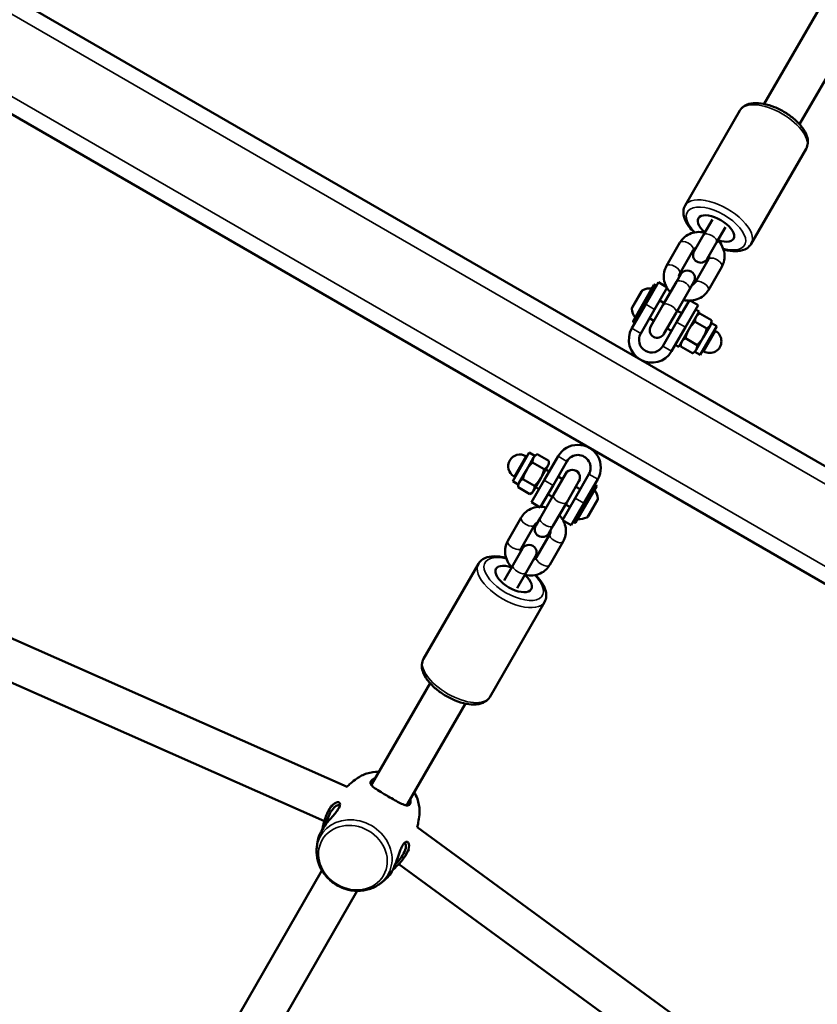
# Model space of a CAD drawing. Units: millimetres. Extents: x 16579 to 18880, y 3647 to 5030.
# Drawn here: x 17871 to 17902, y 4040 to 4079 of the extents above; entities that cross this region are included whole.
import ezdxf

# ---------------------------------------------------------------- set-up
doc = ezdxf.new("R2010")
doc.units = ezdxf.units.MM
doc.header["$LTSCALE"] = 10
doc.layers.add('Widoczne (ISO)', color=7, linetype='Continuous', lineweight=50)
doc.layers.add('Widoczne wąskie (ISO)', color=7, linetype='Continuous', lineweight=35)
doc.styles.get("Standard").update_dxf_attribs({"font": 'tahoma.ttf'})
doc.dimstyles.new('Karol 25', dxfattribs={"dimtxt": 25, "dimasz": 25, "dimexe": 0.18, "dimexo": 0.0625, "dimgap": 0.09, "dimtad": 1, "dimdec": 0, "dimzin": 0, "dimdsep": 46, "dimtxsty": 'Standard', "dimcen": 0.09, "dimadec": 0, "dimazin": 0, "dimtfac": 1, "dimtdec": 0, "dimtofl": 0, "dimtmove": 0, "dimatfit": 3, "dimfxl": 3, "dimfxlon": 1, "dimtolj": 1, "dimtzin": 0, "dimarcsym": 0})

# ---------------------------------------------------------------- blocks, each defined once
blk = doc.blocks.new('*D25')
at = {"color": 0, "lineweight": -2, "transparency": 16777216}
for p, q in [((17537.856, 3699.806), (17537.856, 3696.626)), ((18625.911, 3699.806), (18625.911, 3696.626)), ((17562.856, 3696.806), (18600.911, 3696.806))]:
    blk.add_line(p, q, dxfattribs=at)
at = {"color": 0, "transparency": 16777216}
for points in [[(17562.856, 3700.973), (17562.856, 3692.64), (17537.856, 3696.806)], [(18600.911, 3700.973), (18600.911, 3692.64), (18625.911, 3696.806)]]:
    blk.add_solid(points, dxfattribs=at)
at = {"layer": 'Defpoints', "color": 0, "transparency": 16777216}
for p in [(18625.911, 4389.916), (17537.856, 4386.451), (18625.911, 3696.806)]:
    blk.add_point(p, dxfattribs=at)
at = {"color": 0, "transparency": 16777216, "insert": (18081.884, 3709.967), "char_height": 25, "attachment_point": 5}
blk.add_mtext('\\A1;1088', dxfattribs=at)
blk = doc.blocks.new('*D26')
at = {"color": 0, "lineweight": -2, "transparency": 16777216}
for p, q in [((17386.848, 3654.562), (17386.848, 3651.382)), ((18776.912, 3654.562), (18776.912, 3651.382)), ((17411.848, 3651.562), (18751.912, 3651.562))]:
    blk.add_line(p, q, dxfattribs=at)
at = {"color": 0, "transparency": 16777216}
for points in [[(17411.848, 3655.729), (17411.848, 3647.396), (17386.848, 3651.562)], [(18751.912, 3655.729), (18751.912, 3647.396), (18776.912, 3651.562)]]:
    blk.add_solid(points, dxfattribs=at)
at = {"layer": 'Defpoints', "color": 0, "transparency": 16777216}
for p in [(17386.848, 4388.181), (18776.912, 4388.181), (18776.912, 3651.562)]:
    blk.add_point(p, dxfattribs=at)
at = {"color": 0, "transparency": 16777216, "insert": (18081.88, 3664.673), "char_height": 25, "attachment_point": 5}
blk.add_mtext('\\A1;1390', dxfattribs=at)
blk = doc.blocks.new('*D27')
at = {"color": 0, "lineweight": -2, "transparency": 16777216}
for p, q in [((18830.197, 4860.191), (18833.377, 4860.191)), ((18833.197, 3941.176), (18833.197, 4835.191)), ((18830.197, 3916.176), (18833.377, 3916.176))]:
    blk.add_line(p, q, dxfattribs=at)
at = {"color": 0, "transparency": 16777216}
for points in [[(18829.031, 4835.191), (18837.364, 4835.191), (18833.197, 4860.191)], [(18829.031, 3941.176), (18837.364, 3941.176), (18833.197, 3916.176)]]:
    blk.add_solid(points, dxfattribs=at)
at = {"layer": 'Defpoints', "color": 0, "transparency": 16777216}
for p in [(18346.678, 4860.191), (18833.197, 4860.191), (17815.37, 3916.176)]:
    blk.add_point(p, dxfattribs=at)
at = {"color": 0, "transparency": 16777216, "insert": (18820.112, 4388.183), "char_height": 25, "attachment_point": 5, "rotation": 90}
blk.add_mtext('\\A1;944', dxfattribs=at)
blk = doc.blocks.new('A$C73B3645D')
at = {"layer": 'Widoczne (ISO)'}
for p, q in [((-406.189, -340.527), (-466.811, -305.527)), ((-408.189, -343.992), (-468.811, -308.992)), ((-429.358, -309.057), (-431.629, -312.99)), ((-427.972, -309.857), (-430.243, -313.79)), ((-434.739, -316.977), (-432.585, -313.247)), ((-432.141, -318.477), (-429.987, -314.747)), ((-433.669, -317.523), (-434.02, -318.132)), ((-433.149, -317.823), (-433.501, -318.432)), ((-434.944, -318.432), (-435.472, -319.346)), ((-434.02, -318.132), (-434.389, -318.772)), ((-433.87, -319.072), (-433.501, -318.432)), ((-434.424, -318.732), (-434.952, -319.646)), ((-434.346, -319.996), (-433.818, -319.082)), ((-433.826, -320.296), (-433.299, -319.382)), ((-435.785, -319.99), (-436.285, -320.856)), ((-435.785, -319.99), (-435.439, -320.19)), ((-435.611, -320.887), (-435.083, -319.974)), ((-434.913, -319.679), (-435.083, -319.974)), ((-434.564, -320.274), (-434.394, -319.979)), ((-436.447, -320.336), (-436.816, -320.975)), ((-436.782, -321.516), (-435.962, -320.096)), ((-435.439, -320.19), (-435.939, -321.056)), ((-435.86, -320.12), (-435.921, -320.085)), ((-435.091, -321.187), (-434.564, -320.274)), ((-435.566, -320.809), (-435.739, -320.709)), ((-435.073, -321.556), (-434.573, -320.69)), ((-434.227, -320.89), (-434.573, -320.69)), ((-436.829, -321.798), (-436.285, -320.856)), ((-436.483, -321.998), (-435.939, -321.056)), ((-435.611, -320.887), (-436.091, -321.719)), ((-435.571, -322.019), (-435.091, -321.187)), ((-434.873, -321.209), (-435.046, -321.109)), ((-434.988, -322.529), (-434.188, -321.143)), ((-434.727, -321.756), (-434.227, -320.89)), ((-434.188, -321.143), (-434.327, -321.063)), ((-436.71, -321.592), (-436.771, -321.557)), ((-435.966, -321.502), (-436.139, -321.402)), ((-435.073, -321.556), (-435.617, -322.498)), ((-434.35, -321.54), (-433.893, -321.804)), ((-434.263, -321.273), (-434.162, -321.215)), ((-434.162, -321.215), (-433.705, -321.479)), ((-433.705, -321.595), (-433.705, -321.479)), ((-435.273, -321.902), (-435.446, -321.802)), ((-434.727, -321.756), (-435.271, -322.698)), ((-434.142, -322.844), (-433.492, -321.718)), ((-433.749, -321.67), (-434.03, -322.158)), ((-433.705, -321.595), (-433.749, -321.67)), ((-433.705, -321.595), (-433.492, -321.718)), ((-433.587, -321.882), (-433.544, -321.907)), ((-434.725, -322.19), (-434.268, -322.454)), ((-434.03, -322.158), (-434.312, -322.645)), ((-434.988, -322.529), (-435.127, -322.449)), ((-434.913, -322.399), (-434.913, -322.515)), ((-434.913, -322.515), (-434.456, -322.779)), ((-434.355, -322.721), (-434.456, -322.779)), ((-434.312, -322.645), (-434.355, -322.721)), ((-434.355, -322.721), (-434.142, -322.844)), ((-434.047, -322.679), (-434.004, -322.704)), ((-440.858, -326.675), (-441.508, -327.801)), ((-440.953, -326.84), (-440.996, -326.815)), ((-440.97, -327.361), (-440.688, -326.874)), ((-440.645, -326.798), (-440.858, -326.675)), ((-440.688, -326.874), (-440.645, -326.798)), ((-440.645, -326.798), (-440.544, -326.74)), ((-440.087, -327.004), (-440.544, -326.74)), ((-440.273, -327.763), (-439.729, -326.821)), ((-441.251, -327.849), (-440.97, -327.361)), ((-440.275, -327.329), (-440.732, -327.065)), ((-440.412, -327.683), (-440.131, -327.196)), ((-440.212, -327.337), (-440.073, -327.417)), ((-440.131, -327.196), (-440.087, -327.12)), ((-440.087, -327.12), (-440.087, -327.004)), ((-439.927, -327.963), (-439.383, -327.021)), ((-441.413, -327.637), (-441.456, -327.612)), ((-440.65, -327.979), (-441.107, -327.715)), ((-440.273, -327.763), (-440.773, -328.629)), ((-440.694, -328.171), (-440.412, -327.683)), ((-439.429, -327.5), (-439.909, -328.332)), ((-439.727, -327.617), (-439.554, -327.717)), ((-438.517, -327.521), (-439.061, -328.463)), ((-438.171, -327.721), (-438.715, -328.663)), ((-441.295, -327.924), (-441.508, -327.801)), ((-441.295, -327.924), (-441.251, -327.849)), ((-441.295, -327.924), (-441.295, -328.04)), ((-440.838, -328.304), (-441.295, -328.04)), ((-440.612, -328.03), (-440.473, -328.11)), ((-439.927, -327.963), (-440.427, -328.829)), ((-439.389, -328.632), (-438.909, -327.8)), ((-438.218, -328.003), (-439.038, -329.423)), ((-439.034, -328.017), (-438.861, -328.117)), ((-438.29, -327.927), (-438.229, -327.962)), ((-440.737, -328.246), (-440.838, -328.304)), ((-440.737, -328.246), (-440.694, -328.171)), ((-439.909, -328.332), (-440.436, -329.245)), ((-440.127, -328.31), (-439.954, -328.41)), ((-439.561, -329.329), (-439.061, -328.463)), ((-440.773, -328.629), (-440.427, -328.829)), ((-439.389, -328.632), (-439.917, -329.545)), ((-439.434, -328.71), (-439.261, -328.81)), ((-439.215, -329.529), (-438.715, -328.663)), ((-438.553, -329.183), (-438.184, -328.544)), ((-441.174, -329.223), (-441.701, -330.137)), ((-440.436, -329.245), (-440.606, -329.54)), ((-440.654, -329.523), (-441.182, -330.437)), ((-440.087, -329.84), (-439.917, -329.545)), ((-439.215, -329.529), (-439.561, -329.329)), ((-439.14, -329.399), (-439.079, -329.434)), ((-440.576, -330.787), (-440.048, -329.873)), ((-441.13, -330.447), (-441.499, -331.087)), ((-440.056, -331.087), (-439.528, -330.173)), ((-440.98, -331.387), (-440.611, -330.747)), ((-442.859, -331.042), (-445.013, -334.772)), ((-441.851, -331.696), (-441.499, -331.087)), ((-441.331, -331.996), (-440.98, -331.387)), ((-466.231, -331.746), (-448.015, -339.795)), ((-440.261, -332.542), (-442.415, -336.272)), ((-466.874, -333.201), (-448.906, -341.14)), ((-447.028, -339.662), (-444.757, -335.729)), ((-445.642, -340.462), (-443.371, -336.529)), ((-445.264, -341.384), (-429.185, -353.135)), ((-445.983, -342.828), (-430.124, -354.419)), ((-460.314, -362.674), (-449.003, -343.084)), ((-458.928, -363.474), (-447.618, -343.884))]:
    blk.add_line(p, q, dxfattribs=at)
for centre, radius, start, end in [((-434.13, -318.922), 0.3, 150, 330), ((-434.653, -319.829), 0.3, 330, 150), ((-436.361, -320.386), 0.1, 114.0849, 150), ((-436.104, -320.96), 0.729, 85.1119, 114.0849), ((-435.936, -320.111), 0.03, 60, 150), ((-436.73, -321.025), 0.1, 150, 185.9151), ((-436.104, -320.96), 0.729, 185.9151, 214.8881), ((-436.756, -321.531), 0.03, 150, 240), ((-436.05, -322.248), 0.9, 150, 330), ((-435.831, -321.869), 0.3, 150, 330), ((-433.774, -322.306), 0.46, 240, 60), ((-436.05, -322.248), 0.5, 150, 330), ((-438.95, -327.271), 0.9, 330, 150), ((-441.226, -327.213), 0.46, 60, 240), ((-438.95, -327.271), 0.5, 330, 150), ((-439.169, -327.65), 0.3, 330, 150), ((-438.896, -328.559), 0.729, 5.9151, 34.8881), ((-438.244, -327.988), 0.03, 330, 60), ((-438.27, -328.494), 0.1, 330, 5.9151), ((-438.896, -328.559), 0.729, 265.1119, 294.0849), ((-438.639, -329.133), 0.1, 294.0849, 330), ((-440.347, -329.69), 0.3, 150, 330), ((-439.064, -329.408), 0.03, 240, 330), ((-440.87, -330.597), 0.3, 330, 150)]:
    blk.add_arc(centre, radius, start, end, dxfattribs=at)
for centre, major_axis in [((-433.528, -317.88), (-0.693, 0.4)), ((-433.528, -317.88), (-0.693, 0.4)), ((-441.472, -331.639), (0.693, -0.4)), ((-441.472, -331.639), (0.693, -0.4))]:
    blk.add_ellipse(centre, major_axis=major_axis, ratio=0.476596, start_param=1.955193, end_param=7.469585, dxfattribs=at)
for points, knots in [([(-429.987, -314.747), (-429.948, -314.679), (-429.926, -314.602), (-429.913, -314.434), (-429.928, -314.344), (-429.994, -314.143), (-430.054, -314.033), (-430.216, -313.813), (-430.318, -313.704), (-430.55, -313.501), (-430.678, -313.407), (-430.947, -313.243), (-431.088, -313.171), (-431.373, -313.056), (-431.517, -313.012), (-431.797, -312.957), (-431.933, -312.947), (-432.187, -312.969), (-432.305, -313.002), (-432.479, -313.11), (-432.542, -313.172), (-432.585, -313.247)], [4.712389, 4.712389, 4.712389, 4.712389, 4.939082, 4.939082, 5.201556, 5.201556, 5.537169, 5.537169, 5.888696, 5.888696, 6.230483, 6.230483, 6.568237, 6.568237, 6.908033, 6.908033, 7.256036, 7.256036, 7.605246, 7.605246, 7.853982, 7.853982, 7.853982, 7.853982]), ([(-434.739, -316.977), (-434.778, -317.045), (-434.8, -317.123), (-434.813, -317.29), (-434.798, -317.38), (-434.732, -317.581), (-434.672, -317.691), (-434.534, -317.88), (-434.464, -317.959), (-434.385, -318.035)], [1.570796, 1.570796, 1.570796, 1.570796, 1.797489, 1.797489, 2.059963, 2.059963, 2.395576, 2.395576, 2.648654, 2.648654, 2.648654, 2.648654]), ([(-433.968, -318.041), (-433.972, -318.04), (-433.976, -318.039), (-434.08, -318.017), (-434.184, -318.01), (-434.384, -318.03), (-434.481, -318.055), (-434.658, -318.136), (-434.737, -318.19), (-434.86, -318.308), (-434.906, -318.367), (-434.944, -318.432)], [6.616474, 6.616474, 6.616474, 6.616474, 6.630831, 6.630831, 6.967327, 6.967327, 7.294341, 7.294341, 7.607208, 7.607208, 7.853982, 7.853982, 7.853982, 7.853982]), ([(-433.299, -319.382), (-433.253, -319.304), (-433.222, -319.218), (-433.188, -319.039), (-433.186, -318.947), (-433.211, -318.761), (-433.24, -318.669), (-433.324, -318.495), (-433.381, -318.413), (-433.448, -318.341)], [4.712389, 4.712389, 4.712389, 4.712389, 5.009472, 5.009472, 5.311682, 5.311682, 5.626358, 5.626358, 5.949896, 5.949896, 5.949896, 5.949896]), ([(-433.234, -318.7), (-433.179, -318.716), (-433.125, -318.729), (-432.929, -318.767), (-432.793, -318.777), (-432.54, -318.755), (-432.421, -318.723), (-432.247, -318.614), (-432.184, -318.552), (-432.141, -318.477)], [3.634532, 3.634532, 3.634532, 3.634532, 3.76644, 3.76644, 4.114444, 4.114444, 4.463653, 4.463653, 4.712389, 4.712389, 4.712389, 4.712389]), ([(-434.312, -318.638), (-434.335, -318.647), (-434.356, -318.659), (-434.395, -318.69), (-434.412, -318.71), (-434.424, -318.732)], [7.2556295, 7.2556295, 7.2556295, 7.2556295, 7.5206835, 7.5206835, 7.8539816, 7.8539816, 7.8539816, 7.8539816]), ([(-433.818, -319.082), (-433.8, -319.051), (-433.79, -319.015), (-433.79, -318.961), (-433.791, -318.95), (-433.792, -318.938)], [4.712389, 4.712389, 4.712389, 4.712389, 5.1840753, 5.1840753, 5.3107411, 5.3107411, 5.3107411, 5.3107411]), ([(-435.472, -319.346), (-435.517, -319.424), (-435.548, -319.51), (-435.583, -319.689), (-435.584, -319.782), (-435.559, -319.967), (-435.53, -320.06), (-435.485, -320.153), (-435.482, -320.16), (-435.478, -320.167)], [1.5707963, 1.5707963, 1.5707963, 1.5707963, 1.8678793, 1.8678793, 2.1700895, 2.1700895, 2.4847656, 2.4847656, 2.5115705, 2.5115705, 2.5115705, 2.5115705]), ([(-434.952, -319.646), (-434.97, -319.677), (-434.98, -319.714), (-434.98, -319.767), (-434.979, -319.779), (-434.978, -319.791)], [1.5707963, 1.5707963, 1.5707963, 1.5707963, 2.0424827, 2.0424827, 2.1691485, 2.1691485, 2.1691485, 2.1691485]), ([(-434.458, -320.091), (-434.435, -320.081), (-434.414, -320.069), (-434.375, -320.038), (-434.358, -320.018), (-434.346, -319.996)], [4.1140368, 4.1140368, 4.1140368, 4.1140368, 4.3790908, 4.3790908, 4.712389, 4.712389, 4.712389, 4.712389]), ([(-434.534, -320.712), (-434.518, -320.711), (-434.501, -320.71), (-434.386, -320.699), (-434.289, -320.673), (-434.113, -320.593), (-434.033, -320.539), (-433.91, -320.421), (-433.864, -320.361), (-433.826, -320.296)], [3.7716148, 3.7716148, 3.7716148, 3.7716148, 3.8257347, 3.8257347, 4.1527481, 4.1527481, 4.4656155, 4.4656155, 4.712389, 4.712389, 4.712389, 4.712389]), ([(-434.802, -320.687), (-434.798, -320.688), (-434.794, -320.689), (-434.723, -320.705), (-434.655, -320.713), (-434.586, -320.713)], [3.4748818, 3.4748818, 3.4748818, 3.4748818, 3.4892384, 3.4892384, 3.7140705, 3.7140705, 3.7140705, 3.7140705]), ([(-440.466, -328.807), (-440.482, -328.808), (-440.499, -328.809), (-440.614, -328.82), (-440.711, -328.846), (-440.887, -328.926), (-440.967, -328.98), (-441.09, -329.098), (-441.136, -329.158), (-441.174, -329.223)], [3.7716148, 3.7716148, 3.7716148, 3.7716148, 3.8257347, 3.8257347, 4.1527481, 4.1527481, 4.4656155, 4.4656155, 4.712389, 4.712389, 4.712389, 4.712389]), ([(-440.198, -328.832), (-440.202, -328.831), (-440.206, -328.83), (-440.277, -328.814), (-440.345, -328.807), (-440.414, -328.806)], [3.4748818, 3.4748818, 3.4748818, 3.4748818, 3.4892384, 3.4892384, 3.7140705, 3.7140705, 3.7140705, 3.7140705]), ([(-440.542, -329.428), (-440.565, -329.438), (-440.586, -329.45), (-440.625, -329.481), (-440.642, -329.501), (-440.654, -329.523)], [4.1140368, 4.1140368, 4.1140368, 4.1140368, 4.3790908, 4.3790908, 4.712389, 4.712389, 4.712389, 4.712389]), ([(-439.528, -330.173), (-439.483, -330.095), (-439.452, -330.009), (-439.417, -329.83), (-439.416, -329.737), (-439.441, -329.552), (-439.47, -329.46), (-439.515, -329.366), (-439.518, -329.359), (-439.522, -329.352)], [1.5707963, 1.5707963, 1.5707963, 1.5707963, 1.8678793, 1.8678793, 2.1700895, 2.1700895, 2.4847656, 2.4847656, 2.5115705, 2.5115705, 2.5115705, 2.5115705]), ([(-440.048, -329.873), (-440.03, -329.842), (-440.02, -329.805), (-440.02, -329.752), (-440.021, -329.74), (-440.022, -329.728)], [1.5707963, 1.5707963, 1.5707963, 1.5707963, 2.0424827, 2.0424827, 2.1691485, 2.1691485, 2.1691485, 2.1691485]), ([(-441.701, -330.137), (-441.747, -330.215), (-441.778, -330.301), (-441.812, -330.48), (-441.814, -330.573), (-441.789, -330.758), (-441.76, -330.85), (-441.676, -331.024), (-441.619, -331.106), (-441.552, -331.178)], [4.712389, 4.712389, 4.712389, 4.712389, 5.009472, 5.009472, 5.311682, 5.311682, 5.626358, 5.626358, 5.949896, 5.949896, 5.949896, 5.949896]), ([(-441.182, -330.437), (-441.2, -330.468), (-441.21, -330.504), (-441.21, -330.558), (-441.209, -330.569), (-441.208, -330.581)], [4.712389, 4.712389, 4.712389, 4.712389, 5.1840753, 5.1840753, 5.3107411, 5.3107411, 5.3107411, 5.3107411]), ([(-441.766, -330.819), (-441.821, -330.803), (-441.875, -330.79), (-442.071, -330.752), (-442.207, -330.742), (-442.46, -330.764), (-442.579, -330.797), (-442.753, -330.905), (-442.816, -330.967), (-442.859, -331.042)], [3.634532, 3.634532, 3.634532, 3.634532, 3.76644, 3.76644, 4.114444, 4.114444, 4.463653, 4.463653, 4.712389, 4.712389, 4.712389, 4.712389]), ([(-440.688, -330.881), (-440.665, -330.872), (-440.644, -330.86), (-440.605, -330.829), (-440.588, -330.809), (-440.576, -330.787)], [7.2556295, 7.2556295, 7.2556295, 7.2556295, 7.5206835, 7.5206835, 7.8539816, 7.8539816, 7.8539816, 7.8539816]), ([(-441.032, -331.478), (-441.028, -331.479), (-441.024, -331.48), (-440.92, -331.503), (-440.816, -331.509), (-440.616, -331.489), (-440.519, -331.464), (-440.342, -331.383), (-440.263, -331.329), (-440.14, -331.211), (-440.094, -331.152), (-440.056, -331.087)], [6.616474, 6.616474, 6.616474, 6.616474, 6.630831, 6.630831, 6.967327, 6.967327, 7.294341, 7.294341, 7.607208, 7.607208, 7.853982, 7.853982, 7.853982, 7.853982]), ([(-440.261, -332.542), (-440.222, -332.474), (-440.2, -332.397), (-440.187, -332.229), (-440.202, -332.139), (-440.268, -331.938), (-440.328, -331.828), (-440.466, -331.64), (-440.536, -331.56), (-440.615, -331.484)], [1.570796, 1.570796, 1.570796, 1.570796, 1.797489, 1.797489, 2.059963, 2.059963, 2.395576, 2.395576, 2.648654, 2.648654, 2.648654, 2.648654]), ([(-445.013, -334.772), (-445.052, -334.84), (-445.074, -334.917), (-445.087, -335.085), (-445.072, -335.175), (-445.006, -335.376), (-444.946, -335.486), (-444.784, -335.706), (-444.682, -335.815), (-444.45, -336.018), (-444.322, -336.112), (-444.053, -336.276), (-443.912, -336.348), (-443.627, -336.463), (-443.483, -336.507), (-443.203, -336.562), (-443.067, -336.572), (-442.813, -336.55), (-442.695, -336.517), (-442.521, -336.409), (-442.458, -336.347), (-442.415, -336.272)], [4.712389, 4.712389, 4.712389, 4.712389, 4.939082, 4.939082, 5.201556, 5.201556, 5.537169, 5.537169, 5.888696, 5.888696, 6.230483, 6.230483, 6.568237, 6.568237, 6.908033, 6.908033, 7.256036, 7.256036, 7.605246, 7.605246, 7.853982, 7.853982, 7.853982, 7.853982]), ([(-447.636, -339.474), (-447.516, -339.387), (-447.38, -339.32), (-447.089, -339.229), (-446.932, -339.207), (-446.773, -339.209), (-446.769, -339.209), (-446.766, -339.209)], [1.9457655, 1.9457655, 1.9457655, 1.9457655, 2.2529574, 2.2529574, 2.5718111, 2.5718111, 2.5783461, 2.5783461, 2.5783461, 2.5783461]), ([(-448.019, -339.793), (-447.974, -339.75), (-447.928, -339.708), (-447.8, -339.598), (-447.718, -339.533), (-447.636, -339.474)], [1.8229451, 1.8229451, 1.8229451, 1.8229451, 1.8675895, 1.8675895, 1.9457655, 1.9457655, 1.9457655, 1.9457655]), ([(-446.911, -339.46), (-446.937, -339.47), (-446.961, -339.481), (-447.031, -339.521), (-447.065, -339.551), (-447.106, -339.625), (-447.102, -339.668), (-447.063, -339.729), (-447.049, -339.746), (-446.992, -339.805), (-446.934, -339.848), (-446.788, -339.945), (-446.699, -339.998), (-446.537, -340.093), (-446.468, -340.133), (-446.399, -340.173)], [3.460536, 3.460536, 3.460536, 3.460536, 3.571316, 3.571316, 3.82522, 3.82522, 4.155877, 4.155877, 4.277174, 4.277174, 4.579924, 4.579924, 4.892404, 4.892404, 5.10515, 5.10515, 5.10515, 5.10515]), ([(-447.032, -339.764), (-447.046, -339.731), (-447.046, -339.698), (-447.03, -339.666), (-447.029, -339.664), (-447.028, -339.662)], [-4.0798834, -4.0798834, -4.0798834, -4.0798834, -3.8252202, -3.8252202, -3.8107367, -3.8107367, -3.8107367, -3.8107367]), ([(-445.381, -340.009), (-445.33, -340.093), (-445.288, -340.182), (-445.2, -340.423), (-445.171, -340.579), (-445.167, -340.789), (-445.17, -340.842), (-445.175, -340.895)], [3.7048392, 3.7048392, 3.7048392, 3.7048392, 3.9048915, 3.9048915, 4.2283442, 4.2283442, 4.3374198, 4.3374198, 4.3374198, 4.3374198]), ([(-449.025, -341.533), (-448.975, -341.447), (-448.912, -341.356), (-448.762, -341.161), (-448.673, -341.059), (-448.541, -340.906), (-448.495, -340.851), (-448.413, -340.748), (-448.378, -340.699), (-448.321, -340.604), (-448.302, -340.559), (-448.288, -340.492), (-448.289, -340.466), (-448.312, -340.404), (-448.357, -340.388), (-448.472, -340.419), (-448.539, -340.464), (-448.675, -340.614), (-448.743, -340.722), (-448.866, -340.994), (-448.917, -341.163), (-448.966, -341.372), (-448.977, -341.422), (-448.987, -341.47)], [0, 0, 0, 0, 0.304999, 0.304999, 0.666269, 0.666269, 0.87878, 0.87878, 1.091292, 1.091292, 1.32929, 1.32929, 1.518494, 1.518494, 1.930703, 1.930703, 2.313686, 2.313686, 2.697965, 2.697965, 3.153203, 3.153203, 3.297483, 3.297483, 3.297483, 3.297483]), ([(-448.854, -341.28), (-448.818, -341.153), (-448.776, -341.026), (-448.676, -340.812), (-448.62, -340.723), (-448.507, -340.591), (-448.449, -340.548), (-448.355, -340.511), (-448.317, -340.514), (-448.298, -340.538)], [-3.106885, -3.106885, -3.106885, -3.106885, -2.697965, -2.697965, -2.313686, -2.313686, -1.930703, -1.930703, -1.571167, -1.571167, -1.571167, -1.571167]), ([(-446.399, -340.173), (-446.313, -340.223), (-446.228, -340.272), (-446.067, -340.362), (-445.993, -340.403), (-445.854, -340.472), (-445.79, -340.5), (-445.662, -340.535), (-445.605, -340.532), (-445.554, -340.485), (-445.543, -340.468), (-445.518, -340.401), (-445.514, -340.338), (-445.525, -340.262), (-445.525, -340.261), (-445.526, -340.26)], [0, 0, 0, 0, 0.264315, 0.264315, 0.526883, 0.526883, 0.811943, 0.811943, 1.195172, 1.195172, 1.338163, 1.338163, 1.641443, 1.641443, 1.644675, 1.644675, 1.644675, 1.644675]), ([(-445.642, -340.462), (-445.649, -340.474), (-445.657, -340.484), (-445.684, -340.506), (-445.704, -340.513), (-445.728, -340.516)], [-1.2945413, -1.2945413, -1.2945413, -1.2945413, -1.1951717, -1.1951717, -1.0249937, -1.0249937, -1.0249937, -1.0249937]), ([(-445.175, -340.895), (-445.185, -340.995), (-445.2, -341.099), (-445.232, -341.264), (-445.245, -341.325), (-445.26, -341.386)], [4.3374198, 4.3374198, 4.3374198, 4.3374198, 4.4155958, 4.4155958, 4.4602402, 4.4602402, 4.4602402, 4.4602402]), ([(-449.156, -341.852), (-449.148, -341.811), (-449.134, -341.764), (-449.091, -341.656), (-449.061, -341.596), (-449.025, -341.533)], [4.6709953, 4.6709953, 4.6709953, 4.6709953, 4.8843118, 4.8843118, 5.1059832, 5.1059832, 5.1059832, 5.1059832]), ([(-449.209, -342.198), (-449.206, -342.175), (-449.204, -342.153), (-449.198, -342.107), (-449.195, -342.085), (-449.189, -342.039), (-449.185, -342.016), (-449.178, -341.969), (-449.174, -341.946), (-449.165, -341.899), (-449.161, -341.875), (-449.156, -341.852)], [1.19582712, 1.19582712, 1.19582712, 1.19582712, 1.21327916, 1.21327916, 1.2307312, 1.2307312, 1.24818324, 1.24818324, 1.26563527, 1.26563527, 1.28308731, 1.28308731, 1.28308731, 1.28308731]), ([(-446.228, -343.063), (-446.197, -343.035), (-446.165, -343.006), (-446.033, -342.883), (-445.931, -342.779), (-445.756, -342.56), (-445.684, -342.445), (-445.587, -342.219), (-445.574, -342.114), (-445.599, -341.993), (-445.626, -341.96), (-445.688, -341.948), (-445.721, -341.96), (-445.781, -342.014), (-445.809, -342.05), (-445.862, -342.142), (-445.888, -342.199), (-445.95, -342.356), (-445.986, -342.463), (-446.066, -342.69), (-446.11, -342.81), (-446.193, -342.994), (-446.228, -343.064), (-446.264, -343.127)], [1.807924, 1.807924, 1.807924, 1.807924, 1.930703, 1.930703, 2.313686, 2.313686, 2.697965, 2.697965, 3.153203, 3.153203, 3.502067, 3.502067, 3.780122, 3.780122, 4.001384, 4.001384, 4.222645, 4.222645, 4.547705, 4.547705, 4.884312, 4.884312, 5.105983, 5.105983, 5.105983, 5.105983]), ([(-445.766, -342.001), (-445.763, -342.001), (-445.76, -342.002), (-445.73, -342.011), (-445.711, -342.044), (-445.698, -342.157), (-445.715, -342.249), (-445.799, -342.439), (-445.858, -342.534), (-445.99, -342.704), (-446.059, -342.78), (-446.13, -342.852)], [-3.534209, -3.534209, -3.534209, -3.534209, -3.502067, -3.502067, -3.153203, -3.153203, -2.697965, -2.697965, -2.313686, -2.313686, -1.99849, -1.99849, -1.99849, -1.99849]), ([(-446.748, -343.619), (-446.868, -343.706), (-447.004, -343.773), (-447.295, -343.863), (-447.451, -343.885), (-447.77, -343.882), (-447.932, -343.855), (-448.244, -343.754), (-448.395, -343.68), (-448.668, -343.49), (-448.791, -343.375), (-448.993, -343.115), (-449.074, -342.971), (-449.183, -342.67), (-449.213, -342.513), (-449.216, -342.303), (-449.214, -342.25), (-449.209, -342.198)], [5.087358, 5.087358, 5.087358, 5.087358, 5.39455, 5.39455, 5.713404, 5.713404, 6.042739, 6.042739, 6.377897, 6.377897, 6.71405, 6.71405, 7.046484, 7.046484, 7.369937, 7.369937, 7.479012, 7.479012, 7.479012, 7.479012]), ([(-446.264, -343.127), (-446.314, -343.214), (-446.366, -343.286), (-446.435, -343.364), (-446.456, -343.383), (-446.474, -343.4)], [0, 0, 0, 0, 0.3049992, 0.3049992, 0.4349109, 0.4349109, 0.4349109, 0.4349109]), ([(-446.474, -343.4), (-446.492, -343.416), (-446.511, -343.432), (-446.547, -343.462), (-446.565, -343.478), (-446.601, -343.507), (-446.62, -343.522), (-446.656, -343.55), (-446.675, -343.564), (-446.711, -343.592), (-446.729, -343.605), (-446.748, -343.619)], [5.00009799, 5.00009799, 5.00009799, 5.00009799, 5.01755003, 5.01755003, 5.03500207, 5.03500207, 5.05245411, 5.05245411, 5.06990615, 5.06990615, 5.08735819, 5.08735819, 5.08735819, 5.08735819])]:
    blk.add_open_spline(points, degree=3, knots=knots, dxfattribs=at)
for points in [[(-435.452, -320.213), (-435.416, -320.276), (-435.372, -320.334), (-435.322, -320.387)], [(-439.548, -329.306), (-439.584, -329.243), (-439.628, -329.185), (-439.678, -329.132)], [(-448.743, -340.734), (-448.702, -340.66), (-448.659, -340.587), (-448.613, -340.516)], [(-445.589, -342.262), (-445.628, -342.337), (-445.669, -342.411), (-445.713, -342.484)]]:
    blk.add_open_spline(points, degree=3, dxfattribs=at)
for points in [[(-434.35, -321.54), (-434.501, -321.685), (-434.588, -321.836)], [(-434.306, -321.348), (-434.35, -321.424), (-434.35, -321.54)], [(-434.162, -321.215), (-434.263, -321.273), (-434.306, -321.348)], [(-433.749, -321.67), (-433.705, -321.595), (-433.705, -321.479)], [(-434.588, -321.836), (-434.675, -321.987), (-434.725, -322.19)], [(-434.03, -322.158), (-433.943, -322.007), (-433.893, -321.804)], [(-433.893, -321.804), (-433.792, -321.746), (-433.749, -321.67)], [(-434.869, -322.323), (-434.913, -322.399), (-434.913, -322.515)], [(-434.725, -322.19), (-434.826, -322.248), (-434.869, -322.323)], [(-434.268, -322.454), (-434.117, -322.309), (-434.03, -322.158)], [(-434.456, -322.779), (-434.355, -322.721), (-434.312, -322.645)], [(-434.312, -322.645), (-434.268, -322.57), (-434.268, -322.454)], [(-440.688, -326.874), (-440.732, -326.949), (-440.732, -327.065)], [(-440.544, -326.74), (-440.645, -326.798), (-440.688, -326.874)], [(-440.97, -327.361), (-441.057, -327.512), (-441.107, -327.715)], [(-440.732, -327.065), (-440.883, -327.211), (-440.97, -327.361)], [(-440.412, -327.683), (-440.325, -327.533), (-440.275, -327.329)], [(-440.275, -327.329), (-440.174, -327.271), (-440.131, -327.196)], [(-440.131, -327.196), (-440.087, -327.12), (-440.087, -327.004)], [(-441.107, -327.715), (-441.208, -327.773), (-441.251, -327.849)], [(-440.65, -327.979), (-440.499, -327.834), (-440.412, -327.683)], [(-441.251, -327.849), (-441.295, -327.924), (-441.295, -328.04)], [(-440.694, -328.171), (-440.65, -328.095), (-440.65, -327.979)], [(-440.838, -328.304), (-440.737, -328.246), (-440.694, -328.171)]]:
    blk.add_rational_spline(points, [1, 1.0379548493, 1], degree=2, dxfattribs=at)
at = {"layer": 'Widoczne wąskie (ISO)'}
for p, q in [((-406.489, -341.047), (-467.111, -306.047)), ((-407.889, -343.472), (-468.511, -308.472)), ((-436.402, -320.295), (-436.829, -321.035)), ((-435.921, -320.085), (-436.771, -321.557)), ((-436.285, -320.856), (-435.939, -321.056)), ((-434.727, -321.756), (-435.073, -321.556)), ((-436.829, -321.798), (-436.483, -321.998)), ((-434.004, -322.704), (-433.544, -321.907)), ((-435.617, -322.498), (-435.271, -322.698)), ((-440.996, -326.815), (-441.456, -327.612)), ((-439.383, -327.021), (-439.729, -326.821)), ((-440.273, -327.763), (-439.927, -327.963)), ((-438.171, -327.721), (-438.517, -327.521)), ((-439.079, -329.434), (-438.229, -327.962)), ((-438.715, -328.663), (-439.061, -328.463)), ((-438.598, -329.224), (-438.171, -328.484))]:
    blk.add_line(p, q, dxfattribs=at)
for centre, major_axis, ratio, start_param, end_param in [((-431.286, -313.997), (-1.299, 0.75), 0.476596, 3.141593, 6.283185), ((-433.44, -317.727), (1.299, -0.75), 0.476596, 0, 3.141593), ((-433.528, -317.88), (-1.126, 0.65), 0.476596, 2.083139, 7.341639), ((-433.76, -318.282), (-0.26, 0.15), 0.476596, 3.141593, 6.283185), ((-434.684, -318.582), (-0.26, 0.15), 0.476596, 3.141593, 6.283185), ((-433.558, -319.232), (0.26, -0.15), 0.476596, 0, 3.141593), ((-435.212, -319.496), (-0.26, 0.15), 0.476596, 3.141593, 6.283185), ((-434.824, -320.124), (0.26, -0.15), 0.476596, 0, 3.141593), ((-434.086, -320.146), (-0.26, 0.15), 0.476596, 3.141593, 6.283185), ((-435.351, -321.037), (-0.26, 0.15), 0.476596, 3.141593, 6.283185), ((-439.649, -328.482), (0.26, -0.15), 0.476596, 3.141593, 6.283185), ((-440.914, -329.373), (0.26, -0.15), 0.476596, 3.141593, 6.283185), ((-440.176, -329.395), (-0.26, 0.15), 0.476596, 0, 3.141593), ((-439.788, -330.023), (0.26, -0.15), 0.476596, 3.141593, 6.283185), ((-441.442, -330.287), (-0.26, 0.15), 0.476596, 0, 3.141593), ((-441.472, -331.639), (1.126, -0.65), 0.476596, 2.083139, 7.341639), ((-440.316, -330.937), (0.26, -0.15), 0.476596, 3.141593, 6.283185), ((-441.56, -331.792), (-1.299, 0.75), 0.476596, 0, 3.141593), ((-441.24, -331.237), (0.26, -0.15), 0.476596, 3.141593, 6.283185), ((-443.714, -335.522), (1.299, -0.75), 0.476596, 3.141593, 6.283185), ((-446.651, -340.61), (-1.322, 0.764), 0.879122, 5.263802, 5.908216), ((-446.651, -340.61), (1.322, -0.764), 0.879122, 0.374969, 1.019383), ((-447.732, -342.482), (1.322, -0.764), 0.879122, 5.908216, 9.799747)]:
    blk.add_ellipse(centre, major_axis=major_axis, ratio=ratio, start_param=start_param, end_param=end_param, dxfattribs=at)
blk.add_ellipse((-447.787, -342.577), major_axis=(1.204, -0.695), ratio=0.879122, dxfattribs=at)

msp = doc.modelspace()

# ---------------------------------------------------------------- block references
msp.add_blockref('A$C73B3645D', (18331.884, 4388.183))

# ---------------------------------------------------------------- dimensions: what is measured, and where the dimension line sits
dim = msp.add_linear_dim(base=(18833.197, 4860.191), p1=(17815.37, 3916.176), p2=(18346.678, 4860.191), angle=90, dimstyle='Karol 25')
dim.commit()
dim.dimension.update_dxf_attribs({"geometry": '*D27', "text_midpoint": (18820.112, 4388.183)})
for base, p1, p2, picture, middle in [((18625.911, 3696.806), (17537.856, 4386.451), (18625.911, 4389.916), '*D25', (18081.884, 3709.967)), ((18776.912, 3651.562), (17386.848, 4388.181), (18776.912, 4388.181), '*D26', (18081.88, 3664.673))]:
    dim = msp.add_linear_dim(base=base, p1=p1, p2=p2, dimstyle='Karol 25')
    dim.commit()
    dim.dimension.update_dxf_attribs({"geometry": picture, "text_midpoint": middle})

doc.saveas('drawing.dxf')
